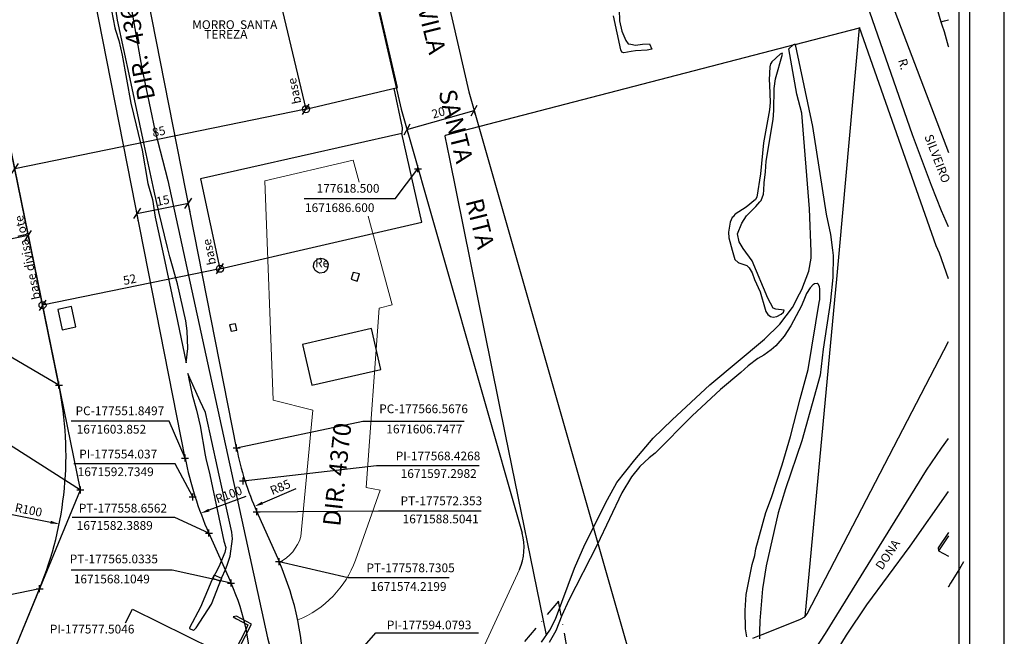
# Model space of a CAD drawing. Units: millimetres. Extents: x 177043 to 177786, y 1670957 to 1672055.
# Drawn here: x 177505 to 177786, y 1671553 to 1671729 of the extents above; entities that cross this region are included whole.
import ezdxf
from ezdxf.enums import TextEntityAlignment as Align

# ---------------------------------------------------------------- set-up
doc = ezdxf.new("R2010")
doc.units = ezdxf.units.MM
doc.header["$LTSCALE"] = 5
doc.header["$MEASUREMENT"] = 0
doc.header["$PDMODE"] = 2
doc.header["$PDSIZE"] = -0.5
doc.linetypes.add('DASHDOTX2', pattern=[2, 1, -0.5, 0, -0.5])
for name, color, linetype in [('Coordenadas', 7, 'Continuous'), ('matricula_1', 5, 'DASHDOTX2'), ('PD', 6, 'Continuous'), ('T-DIM', 1, 'Continuous'), ('T-TEXTP', 7, 'Continuous'), ('V-BARRANCO', 13, 'Continuous'), ('V-CORTE', 7, 'Continuous'), ('V-EDIFICACAO', 7, 'Continuous'), ('V-EDIFICACAO_IDENTIFICADA', 5, 'Continuous'), ('V-ESCADA', 253, 'Continuous'), ('V-LOTE', 1, 'Continuous'), ('V-NOME_DOS_LOGRADOUROS', 7, 'Continuous'), ('V-QUADRA', 21, 'Continuous'), ('V-TESTADA', 5, 'Continuous')]:
    doc.layers.add(name, color=color, linetype=linetype)
for name, color, linetype, lineweight in [('P-Cotas', 5, 'Continuous', 9), ('P-Ident_Trac_Viario', 7, 'Continuous', 20), ('P-Lim_trac_viario', 1, 'Continuous', 20)]:
    doc.layers.add(name, color=color, linetype=linetype, lineweight=lineweight)
doc.styles.add('CDL', font='ARIAL.TTF')
doc.styles.get("Standard").update_dxf_attribs({"font": 'ARIAL.TTF'})
doc.dimstyles.new('ISO-25', dxfattribs={"dimtxt": 2.5, "dimasz": 2.5, "dimexe": 1.25, "dimexo": 0.625, "dimtad": 1, "dimdec": 3, "dimtxsty": 'Standard', "dimcen": 2.5, "dimadec": 0, "dimazin": 0, "dimtfac": 1, "dimtdec": 3, "dimtmove": 0, "dimatfit": 3, "dimfxl": 0, "dimarcsym": 0})

# ---------------------------------------------------------------- blocks, each defined once
blk = doc.blocks.new('_Oblique')
at = {"layer": 'P-Cotas', "color": 0, "lineweight": -2}
blk.add_line((-0.5, -0.5), (0.5, 0.5), dxfattribs=at)
blk = doc.blocks.new('*D16')
at = {"layer": 'Defpoints', "color": 0}
for p in [(177552.8, 1671676.73), (177553.4, 1671673.66), (177538.69, 1671670.76)]:
    blk.add_point(p, dxfattribs=at)
at = {"layer": 'P-Cotas', "color": 0, "lineweight": -2}
for p, q in [((177538.08, 1671673.83), (177552.8, 1671676.73)), ((177553.28, 1671674.27), (177552.56, 1671677.96)), ((177538.56, 1671671.38), (177537.84, 1671675.06))]:
    blk.add_line(p, q, dxfattribs=at)
at = {"layer": 'P-Cotas', "color": 0, "lineweight": -2, "xscale": 2.5, "yscale": 2.5, "zscale": 2.5}
for p, rotation in [((177552.8, 1671676.73), 11.1308286735494), ((177538.08, 1671673.83), 191.1308286735494)]:
    blk.add_blockref('_Oblique', p, dxfattribs=dict(at, rotation=rotation))
at = {"layer": 'P-Cotas', "color": 0, "insert": (177545.54, 1671677.21), "char_height": 2.5, "attachment_point": 5, "rotation": 11.1308}
blk.add_mtext('15', dxfattribs=at)
blk = doc.blocks.new('*D6')
at = {"layer": 'Defpoints', "color": 0}
for p in [(177634.54, 1671703.26), (177634.54, 1671703.26), (177615.31, 1671697.77)]:
    blk.add_point(p, dxfattribs=at)
at = {"layer": 'P-Cotas', "color": 0, "lineweight": -2}
for p, q in [((177615.31, 1671697.77), (177634.54, 1671703.26)), ((177634.71, 1671702.66), (177634.88, 1671702.06)), ((177615.48, 1671697.17), (177615.65, 1671696.57))]:
    blk.add_line(p, q, dxfattribs=at)
at = {"layer": 'P-Cotas', "color": 0, "lineweight": -2, "xscale": 2.5, "yscale": 2.5, "zscale": 2.5}
for p, rotation in [((177634.54, 1671703.26), 15.95508269693654), ((177615.31, 1671697.77), 195.9550826969366)]:
    blk.add_blockref('_Oblique', p, dxfattribs=dict(at, rotation=rotation))
at = {"layer": 'P-Cotas', "color": 0, "insert": (177624.41, 1671702.32), "char_height": 2.5, "attachment_point": 5, "rotation": 15.9551}
blk.add_mtext('20', dxfattribs=at)
blk = doc.blocks.new('*D22')
at = {"layer": 'Defpoints', "color": 0}
for p in [(177649.97, 1671623.16), (177571.69, 1671590.02)]:
    blk.add_point(p, dxfattribs=at)
at = {"layer": 'P-Cotas', "color": 0, "lineweight": -2}
blk.add_line((177583.59, 1671595.05), (177574, 1671590.99), dxfattribs=at)
at = {"layer": 'P-Cotas', "color": 0}
blk.add_solid([(177573.83, 1671591.38), (177574.16, 1671590.61), (177571.69, 1671590.02)], dxfattribs=at)
at = {"layer": 'P-Cotas', "color": 0, "insert": (177579.21, 1671595.24), "char_height": 2.5, "attachment_point": 5, "rotation": 22.9464}
blk.add_mtext('R85', dxfattribs=at)
blk = doc.blocks.new('*D23')
at = {"layer": 'Defpoints', "color": 0}
for p in [(177649.97, 1671623.16), (177556.33, 1671588.06)]:
    blk.add_point(p, dxfattribs=at)
at = {"layer": 'P-Cotas', "color": 0, "lineweight": -2}
blk.add_line((177569.21, 1671592.88), (177558.67, 1671588.94), dxfattribs=at)
at = {"layer": 'P-Cotas', "color": 0}
blk.add_solid([(177558.53, 1671589.33), (177558.82, 1671588.55), (177556.33, 1671588.06)], dxfattribs=at)
at = {"layer": 'P-Cotas', "color": 0, "insert": (177564.45, 1671593.1), "char_height": 2.5, "attachment_point": 5, "rotation": 20.5477}
blk.add_mtext('R100', dxfattribs=at)
blk = doc.blocks.new('*D34')
at = {"layer": 'Defpoints', "color": 0}
for p in [(177586.42, 1671703.62), (177503.09, 1671686.58), (177503.09, 1671686.58)]:
    blk.add_point(p, dxfattribs=at)
at = {"layer": 'P-Cotas', "color": 0, "lineweight": -2}
for p, q in [((177586.29, 1671704.23), (177586.17, 1671704.84)), ((177586.42, 1671703.62), (177503.09, 1671686.58)), ((177502.97, 1671687.19), (177502.84, 1671687.8))]:
    blk.add_line(p, q, dxfattribs=at)
at = {"layer": 'P-Cotas', "color": 0, "lineweight": -2, "xscale": 2.5, "yscale": 2.5, "zscale": 2.5}
for p, rotation in [((177586.42, 1671703.62), 11.55991330964322), ((177503.09, 1671686.58), 191.5599133096432)]:
    blk.add_blockref('_Oblique', p, dxfattribs=dict(at, rotation=rotation))
at = {"layer": 'P-Cotas', "color": 0, "insert": (177544.38, 1671696.94), "char_height": 2.5, "attachment_point": 5, "rotation": 11.5599}
blk.add_mtext('85', dxfattribs=at)
blk = doc.blocks.new('*D35')
at = {"layer": 'Defpoints', "color": 0}
for p in [(177561.84, 1671657.98), (177511.05, 1671647.57), (177511.05, 1671647.57)]:
    blk.add_point(p, dxfattribs=at)
at = {"layer": 'P-Cotas', "color": 0, "lineweight": -2}
for p, q in [((177561.71, 1671658.59), (177561.59, 1671659.2)), ((177561.84, 1671657.98), (177511.05, 1671647.57)), ((177510.93, 1671648.18), (177510.8, 1671648.79))]:
    blk.add_line(p, q, dxfattribs=at)
at = {"layer": 'P-Cotas', "color": 0, "lineweight": -2, "xscale": 2.5, "yscale": 2.5, "zscale": 2.5}
for p, rotation in [((177561.84, 1671657.98), 11.58304792312445), ((177511.05, 1671647.57), 191.5830479231244)]:
    blk.add_blockref('_Oblique', p, dxfattribs=dict(at, rotation=rotation))
at = {"layer": 'P-Cotas', "color": 0, "insert": (177536.07, 1671654.61), "char_height": 2.5, "attachment_point": 5, "rotation": 11.583}
blk.add_mtext('52', dxfattribs=at)
blk = doc.blocks.new('*D36')
at = {"layer": 'Defpoints', "color": 0}
for p in [(177506.96, 1671667.52), (177489.34, 1671663.86), (177489.34, 1671663.84)]:
    blk.add_point(p, dxfattribs=at)
at = {"layer": 'P-Cotas', "color": 0, "lineweight": -2}
for p, q in [((177506.97, 1671667.47), (177489.34, 1671663.86)), ((177489.22, 1671664.46), (177489.09, 1671665.09)), ((177507.09, 1671666.91), (177507.22, 1671666.25))]:
    blk.add_line(p, q, dxfattribs=at)
at = {"layer": 'P-Cotas', "color": 0, "lineweight": -2, "xscale": 2.5, "yscale": 2.5, "zscale": 2.5}
for p, rotation in [((177506.97, 1671667.47), 11.55991330964937), ((177489.34, 1671663.86), 191.5599133096493)]:
    blk.add_blockref('_Oblique', p, dxfattribs=dict(at, rotation=rotation))
at = {"layer": 'P-Cotas', "color": 0, "insert": (177497.78, 1671667.5), "char_height": 2.5, "attachment_point": 5, "rotation": 11.5599}
blk.add_mtext('18', dxfattribs=at)
blk = doc.blocks.new('*D42')
at = {"layer": 'Defpoints', "color": 0}
for p in [(177417.77, 1671604.63), (177515.83, 1671585)]:
    blk.add_point(p, dxfattribs=at)
at = {"layer": 'P-Cotas', "color": 0, "lineweight": -2}
blk.add_line((177502.35, 1671587.7), (177513.38, 1671585.49), dxfattribs=at)
at = {"layer": 'P-Cotas', "color": 0}
blk.add_solid([(177513.46, 1671585.9), (177513.29, 1671585.08), (177515.83, 1671585)], dxfattribs=at)
at = {"layer": 'P-Cotas', "color": 0, "insert": (177507, 1671588.68), "char_height": 2.5, "attachment_point": 5, "rotation": 348.6811}
blk.add_mtext('R100', dxfattribs=at)

msp = doc.modelspace()

# ---------------------------------------------------------------- linework, layer by layer
msp.add_line((177776.2841, 1672045.112), (177776.2841, 1670967.112))
at = {"layer": 'Coordenadas'}
for p, q in [((177611.9363, 1671677.9606), (177618.5, 1671686.6)), ((177515.7364, 1671624.7081), (177489.7847, 1671639.857)), ((177496.2109, 1671611.1027), (177521.8805, 1671594.7312)), ((177510.2032, 1671566.4634), (177477.2915, 1671559.7777))]:
    msp.add_line(p, q, dxfattribs=at)
at = {"layer": 'Coordenadas', "color": 0}
for p, q in [((177611.9363, 1671677.9606), (177585.8946, 1671677.9606)), ((177547.3353, 1671614.3901), (177519.2103, 1671614.3901)), ((177551.8497, 1671603.852), (177547.3353, 1671614.3901)), ((177566.5676, 1671606.7477), (177602.7157, 1671614.4435)), ((177602.7157, 1671614.4435), (177631.674, 1671614.4435)), ((177548.9782, 1671602.2277), (177520.0199, 1671602.2277)), ((177554.037, 1671592.7349), (177548.9782, 1671602.2277)), ((177568.4268, 1671597.2982), (177606.6148, 1671601.7167)), ((177606.6148, 1671601.7167), (177635.9898, 1671601.7167)), ((177572.353, 1671588.5041), (177607.1778, 1671588.7273)), ((177607.1778, 1671588.7273), (177636.5528, 1671588.7273)), ((177548.9137, 1671586.865), (177519.5387, 1671586.865)), ((177558.6562, 1671582.3889), (177548.9137, 1671586.865)), ((177578.7305, 1671574.2199), (177598.4828, 1671569.6812)), ((177548.1783, 1671571.8245), (177519.22, 1671571.8245)), ((177565.0335, 1671568.1049), (177548.1783, 1671571.8245)), ((177598.4828, 1671569.6812), (177627.4411, 1671569.6812)), ((177594.0793, 1671539.8415), (177606.4067, 1671553.8422)), ((177606.4067, 1671553.8422), (177635.7817, 1671553.8422))]:
    msp.add_line(p, q, dxfattribs=at)
for p in [(177618.5, 1671686.6), (177566.5676, 1671606.7477), (177551.8497, 1671603.852), (177568.4268, 1671597.2982), (177554.037, 1671592.7349), (177572.353, 1671588.5041), (177558.6562, 1671582.3889), (177578.7305, 1671574.2199), (177565.0335, 1671568.1049)]:
    msp.add_point(p, dxfattribs=at)
at = {"layer": 'Coordenadas'}
for p in [(177515.7364, 1671624.7081), (177521.8805, 1671594.7312), (177510.2032, 1671566.4634)]:
    msp.add_point(p, dxfattribs=at)
at = {"layer": 'Defpoints'}
msp.add_lwpolyline([(177366.2841, 1671788.112), (177366.2841, 1671491.112), (177786.2841, 1671491.112), (177786.2841, 1671788.112)], close=True, dxfattribs=at)
at = {"layer": 'matricula_1'}
msp.add_lwpolyline([(177593.6667, 1671538.6005), (177534.29, 1671419.11), (177517.9622, 1671427.059), (177484.1921, 1671375.5164), (177552.7666, 1671334.1646), (177554.2171, 1671268.4006), (177589.1313, 1671227.9203), (177647.4753, 1671306.3239), (177616.0578, 1671396.3811), (177623.2387, 1671398.8394), (177616.9587, 1671417.849), (177679.7604, 1671449.5518), (177658.6927, 1671562.9005), (177618.8982, 1671515.5135), (177593.6667, 1671538.6005)], dxfattribs=at)
at = {"layer": 'P-Lim_trac_viario'}
for p, q in [((177574.6631, 1671683.1526), (177599.9277, 1671689.061)), ((177599.9277, 1671689.061), (177601.6255, 1671682.7795)), ((177577.0737, 1671620.3772), (177574.6631, 1671683.1526)), ((177604.2622, 1671673.0237), (177611.106, 1671647.7022)), ((177611.106, 1671647.7022), (177607.3721, 1671646.7168)), ((177607.3721, 1671646.7168), (177603.6884, 1671595.4273)), ((177588.3874, 1671617.5301), (177577.0737, 1671620.3772)), ((177585.0055, 1671581.371), (177588.3874, 1671617.5301)), ((177607.6353, 1671594.6382), (177600.5767, 1671574.6823)), ((177603.6884, 1671595.4273), (177607.6353, 1671594.6382)), ((177647.5024, 1671571.9722), (177533.4971, 1671324.3642))]:
    msp.add_line(p, q, dxfattribs=at)
for centre, radius, start, end in [((177572.942, 1671585.1526), 12.6424, 297.815057, 342.595253), ((177573.48, 1671584.2666), 28.7418, 291.632279, 340.520965)]:
    msp.add_arc(centre, radius, start, end, dxfattribs=at)
at = {"layer": 'PD'}
for p, q in [((177515.7364, 1671624.7081), (177468.3175, 1671856.0622)), ((177604.4, 1671833.6), (177633.0197, 1671708.5716)), ((177585.0456, 1671828.5197), (177613.6432, 1671703.5879)), ((177566.5676, 1671606.7477), (177535.9587, 1671762.3193)), ((177551.8497, 1671603.852), (177521.2409, 1671759.4236)), ((177633.0197, 1671708.5716), (177704.7295, 1671457.7477)), ((177613.6432, 1671703.5879), (177648.2994, 1671582.3688)), ((177572.353, 1671588.5041), (177578.7305, 1671574.2199)), ((177558.6562, 1671582.3889), (177565.0335, 1671568.1049)), ((177462.5223, 1671450.9893), (177510.2032, 1671566.4634))]:
    msp.add_line(p, q, dxfattribs=at)
for centre, radius, start, end in [((177417.7729, 1671604.6292), 100, 337.563541, 11.583048), ((177649.9686, 1671623.157), 85, 191.130829, 204.059221), ((177649.9686, 1671623.157), 100, 191.130829, 204.059221), ((177633.8772, 1671578.2456), 15, 335.277398, 15.955083), ((177505.6804, 1671541.6056), 80, 333.654307, 24.059107), ((177505.6804, 1671541.6056), 65, 333.654194, 24.059221)]:
    msp.add_arc(centre, radius, start, end, dxfattribs=at)
at = {"layer": 'T-DIM'}
msp.add_line((177773.2841, 1672042.112), (177773.2841, 1670970.112), dxfattribs=at)
at = {"layer": 'T-TEXTP'}
for centre in [(177586.42, 1671703.62), (177561.84, 1671657.98), (177511.0505, 1671647.5701)]:
    msp.add_circle(centre, 1, dxfattribs=at)
at = {"layer": 'V-BARRANCO'}
msp.add_lwpolyline([(177676.08, 1671732.17), (177676.14, 1671728.88), (177676.88, 1671725.93), (177677.93, 1671723.3), (177678.67, 1671722.36), (177679.45, 1671722.2), (177680.78, 1671721.94), (177682.79, 1671722.26), (177684.78, 1671722.28), (177685.42, 1671720.8), (177684.05, 1671720.48), (177680.76, 1671720.32), (177679.5, 1671720.1), (177677.4, 1671719.74), (177676.84, 1671719.98), (177676.52, 1671720.6), (177674.42, 1671730.35)], dxfattribs=at)
msp.add_lwpolyline([(177717.43, 1671680.49), (177717.52, 1671682.56), (177717.97, 1671685.68), (177718.18, 1671688.78), (177720.16, 1671700.69), (177720.37, 1671703.29), (177720.47, 1671709.57), (177720.78, 1671712.26), (177722.82, 1671719.32), (177722.76, 1671719.68), (177722.11, 1671719.32), (177719.79, 1671717.18), (177719.48, 1671716.73), (177719.39, 1671716.6), (177719.23, 1671715.72), (177719.03, 1671712.02), (177719.08, 1671710.57), (177719.24, 1671705.58), (177719.11, 1671703.41), (177717.41, 1671694.04), (177716.52, 1671685.13), (177715.44, 1671678.46), (177715.06, 1671677.75), (177712.38, 1671675.65), (177709.29, 1671673.57), (177709.18, 1671673.49), (177708.87, 1671673.13), (177708.65, 1671672.88), (177708.44, 1671672.64), (177707.86, 1671671.3), (177707.33, 1671668.44), (177707.47, 1671666.84), (177708.45, 1671663.28), (177709.17, 1671660.67), (177710.16, 1671659.8), (177710.2, 1671659.76), (177710.31, 1671659.72), (177712.63, 1671658.91), (177713.06, 1671658.47), (177713.23, 1671658.3), (177714.1, 1671656.82), (177714.79, 1671654.91), (177716.42, 1671651.43), (177717.87, 1671646.45), (177718.07, 1671645.74), (177718.63, 1671644.86), (177719.36, 1671644.35), (177720.12, 1671644.17), (177721.22, 1671644.32), (177722.44, 1671645.02), (177723.06, 1671645.62), (177723.31, 1671646.13), (177720.93, 1671646.46), (177720.11, 1671646.72), (177718.61, 1671649.61), (177714.14, 1671660.25), (177711.52, 1671663.79), (177710.45, 1671665.7), (177709.89, 1671667.97), (177711.13, 1671671.03), (177712.52, 1671673.15), (177715.17, 1671675.78), (177716.29, 1671677.11), (177716.66, 1671677.55), (177717.38, 1671679.36)], close=True, dxfattribs=at)
at = {"layer": 'V-CORTE'}
msp.add_lwpolyline([(177530.8, 1671731.82), (177531.7, 1671726.86), (177531.91, 1671726.21), (177532.87, 1671723.28), (177533.85, 1671719.06), (177536.37, 1671705.37), (177537.86, 1671699.05), (177539.56, 1671691.88), (177541.21, 1671682.37), (177541.59, 1671681.03), (177542.51, 1671677.84), (177543.28, 1671672.78), (177545.45, 1671662.73), (177549.05, 1671646.11), (177549.72, 1671643.01), (177552.14, 1671631.08), (177552.59, 1671635.19), (177552.43, 1671640.2), (177552.03, 1671643.09), (177549.69, 1671653.67), (177547.52, 1671661.37), (177546.77, 1671664.04), (177544.36, 1671674.29), (177542.97, 1671680.22), (177540.12, 1671693.54), (177536.1, 1671712.32), (177532.52, 1671729.07), (177531.06, 1671738.8)], dxfattribs=at)
msp.add_lwpolyline([(177556.17, 1671620.16), (177553.22, 1671626.72), (177552.64, 1671628), (177552.95, 1671626.49), (177553.89, 1671621.95), (177555.14, 1671617.53), (177556.15, 1671613.08), (177557.61, 1671604.7), (177557.79, 1671603.69), (177558.9, 1671599.06), (177562.93, 1671580.06), (177563.51, 1671578.29), (177563.22, 1671576.81), (177561.47, 1671572.76), (177559.46, 1671568.94), (177556.27, 1671561.22), (177553.16, 1671555.26), (177553.1, 1671555.15), (177553.14, 1671555.13), (177554.14, 1671554.63), (177554.26, 1671554.57), (177555.01, 1671555.29), (177559.39, 1671562.02), (177561.59, 1671567.64), (177561.99, 1671568.67), (177562.4, 1671569.64), (177563.38, 1671571.93), (177563.92, 1671573.2), (177564.74, 1671575.83), (177565.4, 1671580.77), (177565.19, 1671582.68), (177561.6, 1671598.96), (177559, 1671610.75), (177557.65, 1671616.87)], close=True, dxfattribs=at)
at = {"layer": 'V-EDIFICACAO'}
for points in [[(177556.23, 1671683.71), (177561.84, 1671657.98), (177619.58, 1671671.3), (177619.58, 1671671.3), (177619.58, 1671671.3), (177619.58, 1671671.3), (177613.84, 1671696.7), (177556.23, 1671683.71)], [(177599.94, 1671656.89), (177599.42, 1671654.98), (177601.12, 1671654.44), (177601.76, 1671656.55), (177599.94, 1671656.89)], [(177515.48, 1671646.31), (177516.65, 1671640.51), (177520.59, 1671641.37), (177519.36, 1671647.16), (177515.48, 1671646.31)], [(177564.6, 1671641.94), (177565.05, 1671640.14), (177566.64, 1671640.45), (177566.26, 1671642.26), (177564.6, 1671641.94)], [(177585.47, 1671636.28), (177588.11, 1671624.66), (177607.86, 1671629.17), (177605.18, 1671640.93), (177585.47, 1671636.28)]]:
    msp.add_lwpolyline(points, close=True, dxfattribs=at)
msp.add_lwpolyline([(177770.2841, 1671581.5667), (177767.44, 1671577.32), (177770.2841, 1671575.7758)], dxfattribs=at)
at = {"layer": 'V-EDIFICACAO_IDENTIFICADA'}
msp.add_lwpolyline([(177586.42, 1671703.62), (177612.59, 1671709.84), (177608.05, 1671729.52), (177605.92, 1671738.16), (177605.92, 1671738.16), (177603.59, 1671747.59), (177597.02, 1671775.46), (177593.55, 1671774.77), (177570.73, 1671769.39), (177586.42, 1671703.62)], close=True, dxfattribs=at)
msp.add_lwpolyline([(177534.783, 1671556.6918), (177536.7736, 1671560.6365), (177567.7534, 1671545.409), (177547.1542, 1671504.5862), (177516.3366, 1671520.1377), (177529.9194, 1671547.0539)], dxfattribs=at)
at = {"layer": 'V-ESCADA'}
msp.add_lwpolyline([(177561.96, 1671568.6), (177562.35, 1671569.44), (177562.35, 1671569.44), (177560.16, 1671570.31), (177559.68, 1671569.49), (177561.96, 1671568.6)], close=True, dxfattribs=at)
at = {"layer": 'V-LOTE'}
for points in [[(177483.23, 1671501.14), (177521.88, 1671594.73), (177498.37, 1671709.67), (177492.43, 1671737.97), (177484.18, 1671778.7), (177483.41, 1671781.89), (177477.82, 1671809.7), (177513.91, 1671819.8), (177516.09, 1671820.23), (177516.52, 1671827.6), (177513.96, 1671830.56), (177513.31, 1671831.88), (177510, 1671841.19), (177502.8603, 1671861.0723)], [(177535.43, 1671738.14), (177539.46, 1671715.37), (177543.2, 1671697.64), (177546.9, 1671683.2), (177558.29, 1671631.12), (177575.46, 1671552.43), (177579.04, 1671538.93)], [(177764.99, 1671739.49), (177768.14, 1671728.62)], [(177768.14, 1671728.62), (177769.16, 1671728.87), (177770.2841, 1671729.1457)], [(177726.45, 1671722.16), (177744.86, 1671726.93)], [(177729.27, 1671558.48), (177737.78, 1671649.11), (177738.33, 1671655.01), (177739.09, 1671663.39), (177744.86, 1671726.93)], [(177770.2841, 1671655.1004), (177767.7, 1671662.42), (177766.82, 1671664.51), (177744.86, 1671726.95), (177744.86, 1671726.93)], [(177768.14, 1671728.62), (177768.4, 1671727.73), (177769.09, 1671725.83), (177770.24, 1671721.65), (177770.2841, 1671721.506)], [(177655.23, 1671553.22), (177643.56, 1671610.63), (177627.57, 1671689.4), (177626.28, 1671695.95), (177626.36, 1671696.23), (177724.44, 1671721.63), (177725.89, 1671722.01)], [(177725.89, 1671722.01), (177726.44, 1671722.16), (177726.45, 1671722.16)], [(177611.54, 1671709.59), (177613.96, 1671698.27), (177613.84, 1671696.7)], [(177591.65, 1671656.89), (177590.45, 1671656.77), (177589.96, 1671656.92), (177589.11, 1671657.5), (177588.87, 1671657.84), (177588.61, 1671658.51), (177588.66, 1671659.41), (177588.89, 1671659.96), (177589.7, 1671660.73), (177590.65, 1671660.98), (177591.58, 1671660.81), (177592.1, 1671660.47), (177592.56, 1671659.88), (177592.8, 1671659.28), (177592.65, 1671658.08), (177592.29, 1671657.48), (177591.65, 1671656.89)], [(177716.22, 1671553.09), (177717.26, 1671553.52), (177727.99, 1671557.81), (177729.21, 1671558.39), (177729.87, 1671559.31), (177770.2841, 1671637.1605)], [(177774.61, 1671574.18), (177773.43, 1671572.18), (177770.89, 1671568.03), (177770.27, 1671567.01)], [(177770.27, 1671567.01), (177770.24, 1671567.02), (177770.2841, 1671567.0922)], [(177770.2841, 1671567.0062), (177770.27, 1671567.01)], [(177565.72, 1671546.3), (177570.89, 1671556.37), (177566.61, 1671558.6), (177565.61, 1671558.42), (177566.61, 1671557.88), (177569.78, 1671556.17), (177569.03, 1671554.36), (177565.03, 1671546.64)], [(177714.33, 1671552.33), (177715.26, 1671552.7), (177716.22, 1671553.09)]]:
    msp.add_lwpolyline(points, dxfattribs=at)
at = {"layer": 'V-QUADRA'}
for points in [[(177770.2841, 1671789.4222), (177769.51, 1671786.67), (177767.87, 1671781.74), (177767.63, 1671781.58), (177767.38, 1671780.6), (177765.33, 1671775.29), (177763.06, 1671767.27), (177761.1, 1671761.68), (177757.72, 1671753.32), (177755.11, 1671745.93), (177755.11, 1671745.93), (177755.07, 1671745.83), (177753.62, 1671741.26), (177753.24, 1671739.38), (177753.13, 1671737.75), (177753.13, 1671737.75), (177753.11, 1671737.46), (177753.47, 1671735.64), (177770.2841, 1671691.2184)], [(177770.2841, 1671670.0178), (177768.35, 1671674.59), (177765.48, 1671681.79), (177760.05, 1671696.31), (177746.29, 1671735.9)], [(177653.83, 1671551.21), (177656.23, 1671554.65), (177657.85, 1671557.79), (177663.3, 1671572.31), (177666.24, 1671579.12), (177672.73, 1671592.01), (177675.44, 1671596.89), (177680.51, 1671603.35), (177685.81, 1671609.58), (177691.23, 1671614.81), (177702.02, 1671624.76), (177717.68, 1671637.88), (177722.09, 1671642.18), (177725.65, 1671646.94), (177727.68, 1671650.86), (177728.32, 1671652.09), (177730.33, 1671657.32), (177731.06, 1671661), (177730.98, 1671662.94), (177730.51, 1671675.09), (177728.39, 1671702.46), (177726.87, 1671707.96), (177724.59, 1671720.86), (177725.89, 1671722.01), (177726.45, 1671722.16), (177731.41, 1671698.67), (177735.33, 1671673.58), (177736.53, 1671667.74), (177737.14, 1671663.28), (177737.34, 1671661.82), (177737.26, 1671655.51), (177736.54, 1671649.04), (177736.52, 1671648.85), (177734.42, 1671634.99), (177733.56, 1671627.6), (177728.32, 1671608.79), (177723.7, 1671595.09), (177721.57, 1671588.16), (177718.15, 1671572.98), (177717.11, 1671566.44), (177716.32, 1671557.25), (177716.24, 1671554.12), (177716.22, 1671553.09), (177716.2, 1671552.12)], [(177726.45, 1671722.16), (177726.44, 1671722.2), (177725.89, 1671722.01)], [(177712.64, 1671552.69), (177712.25, 1671555.05), (177712.25, 1671555.05), (177712.12, 1671560.25), (177712.44, 1671564.8), (177714.17, 1671573.37), (177714.91, 1671576.01), (177715.19, 1671577.93), (177718.01, 1671588.25), (177719.62, 1671592.57), (177722.74, 1671601.95), (177725.09, 1671610.02), (177727.82, 1671620.74), (177730.17, 1671629.18), (177733.43, 1671648.88), (177733.43, 1671648.88), (177733.46, 1671649.09), (177733.54, 1671652.19), (177733.39, 1671652.95), (177733.03, 1671653.59), (177732.71, 1671653.79), (177732.01, 1671653.72), (177731.69, 1671653.44), (177731.64, 1671653.62), (177730.75, 1671652.52), (177729.68, 1671650.9), (177729.28, 1671649.93), (177729.28, 1671649.93), (177728.23, 1671647.42), (177725.19, 1671641.65), (177723.31, 1671638.75), (177720.94, 1671635.99), (177719.58, 1671634.79), (177717.48, 1671633.3), (177715.77, 1671632.34), (177712.96, 1671630.25), (177710.86, 1671628.28), (177705.07, 1671623.47), (177697, 1671615.93), (177686.36, 1671605.28), (177684.63, 1671603.95), (177681.98, 1671601.47), (177679.63, 1671598.46), (177676.85, 1671593.91), (177669.79, 1671579.03), (177661.69, 1671563.2), (177659.7, 1671558.8), (177657.93, 1671554.4), (177656.05, 1671551.06)], [(177730.81, 1671547.12), (177735.14, 1671553.7), (177764.04, 1671600.37), (177768.29, 1671606.68), (177770.2841, 1671609.4291)], [(177719.395, 1671501.625), (177719.79, 1671502.63), (177729.59, 1671530.6), (177732.05, 1671536.62), (177732.69, 1671537.61), (177733.04, 1671538.37), (177735.21, 1671543.08), (177737.13, 1671546.62), (177738.75, 1671549.29), (177741.13, 1671553.23), (177746.96, 1671561.83), (177759.33, 1671578.62), (177770.2841, 1671594.3188)]]:
    msp.add_lwpolyline(points, dxfattribs=at)
at = {"layer": 'V-TESTADA'}
msp.add_lwpolyline([(177770.2841, 1671582.5173), (177767.4, 1671578.15), (177767.44, 1671577.32)], dxfattribs=at)

# ---------------------------------------------------------------- texts
at = {"layer": 'Coordenadas', "color": 0, "char_height": 2.5, "attachment_point": 5}
for s, insert in [('177618.500', (177598.4905, 1671680.6697)), ('1671686.600', (177596.1029, 1671675.1335)), ('PC-177566.5676', (177620.101, 1671617.6103)), ('PC-177551.8497', (177533.1993, 1671617.0387)), ('1671603.852', (177530.7742, 1671611.7687)), ('1671606.7477', (177620.3212, 1671611.8221)), ('PI-177554.037', (177532.7139, 1671604.6701)), ('PI-177568.4268', (177624.2307, 1671604.1177)), ('1671592.7349', (177532.0005, 1671599.6064)), ('1671597.2982', (177624.4287, 1671599.0953)), ('PT-177572.353', (177625.1924, 1671591.2818)), ('PT-177558.6562', (177534.0621, 1671589.1966)), ('1671582.3889', (177531.7276, 1671584.2436)), ('1671588.5041', (177624.9917, 1671586.106)), ('PT-177565.0335', (177531.4518, 1671574.6707)), ('PT-177578.7305', (177616.3867, 1671572.1209)), ('1671568.1049', (177530.8867, 1671568.9312)), ('1671574.2199', (177615.7745, 1671566.7879)), ('PI-177594.0793', (177621.6892, 1671555.7884)), ('PI-177577.5046', (177525.2448, 1671554.6084))]:
    msp.add_mtext(s, dxfattribs=dict(at, insert=insert))
at = {"layer": 'P-Ident_Trac_Viario', "linetype": 'Continuous'}
msp.add_text('DIR.  4369', height=5.0087, rotation=100.985009, dxfattribs=at).set_placement((177543.3337, 1671706.7413))
at = {"layer": 'P-Ident_Trac_Viario', "attachment_point": 1}
for s, insert, char_height, width, rotation in [('BC.       D      VILA       SANTA       RITA', (177614.7063, 1671767.852), 5.008517, 203.729886, 284), ('DIR. 4370', (177591.2407, 1671584.6913), 5.00852, 37.562411, 83.677772)]:
    msp.add_mtext(s, dxfattribs=dict(at, insert=insert, char_height=char_height, width=width, rotation=rotation))
at = {"layer": 'T-TEXTP', "char_height": 2.5, "attachment_point": 1, "rotation": 102, "style": 'CDL'}
for s, insert, width in [('{\\fArial|b0|i0|c0|p34;base}', (177582.6497, 1671704.8914), 9.844835), ('{\\fArial|b0|i0|c0|p34;base divisa lote}', (177508.0702, 1671648.9411), 25.016188), ('{\\fArial|b0|i0|c0|p34;base}', (177558.2968, 1671658.8409), 9.844835)]:
    msp.add_mtext(s, dxfattribs=dict(at, insert=insert, width=width))
at = {"layer": 'V-NOME_DOS_LOGRADOUROS'}
for s, p in [('MORRO  SANTA', (177566.0701, 1671727.8)), ('TEREZA', (177563.5101, 1671725.05))]:
    msp.add_text(s, height=2.50002, dxfattribs=at).set_placement(p, align=Align.MIDDLE_CENTER)
for s, rotation, p in [('R.', 286, (177755.12, 1671717.44)), ('SILVEIRO', 291, (177762.64, 1671695.57)), ('DONA', 56, (177751.971, 1671571.2086))]:
    msp.add_text(s, height=2.50002, rotation=rotation, dxfattribs=at).set_placement(p, align=Align.BOTTOM_LEFT)
msp.add_text('Re', height=2.50002, dxfattribs=at).set_placement((177589.02, 1671657.66), align=Align.BOTTOM_LEFT)

# ---------------------------------------------------------------- dimensions: what is measured, and where the dimension line sits
at = {"layer": 'P-Cotas'}
for p1, p2, override, picture, middle in [((177586.42, 1671703.62), (177503.0936, 1671686.5763), {"dimdec": 0, "dimblk1": 'Oblique', "dimblk2": 'Oblique', "dimsah": 1}, '*D34', (177544.3811, 1671696.9351)), ((177615.3074, 1671697.7669), (177634.537, 1671703.2645), {"dimblk1": 'Oblique', "dimblk2": 'Oblique', "dimsah": 1}, '*D6', (177624.4068, 1671702.3185)), ((177561.84, 1671657.98), (177511.0505, 1671647.5701), {"dimdec": 0, "dimblk1": 'Oblique', "dimblk2": 'Oblique', "dimsah": 1}, '*D35', (177536.0688, 1671654.6119))]:
    dim = msp.add_aligned_dim(p1=p1, p2=p2, distance=0, dimstyle='ISO-25', override=override, dxfattribs=at)
    dim.commit()
    dim.dimension.update_dxf_attribs({"geometry": picture, "text_midpoint": middle})
dim = msp.add_linear_dim(base=(177552.7986, 1671676.7292), p1=(177538.6851, 1671670.7621), p2=(177553.4029, 1671673.6579), angle=11.130829, dimstyle='ISO-25', override={"dimblk1": 'Oblique', "dimblk2": 'Oblique', "dimsah": 1}, dxfattribs=at)
dim.commit()
dim.dimension.update_dxf_attribs({"geometry": '*D16', "text_midpoint": (177545.9039, 1671675.3727), "dimtype": 161})
dim = msp.add_linear_dim(base=(177489.3368, 1671663.8633), p1=(177506.9608, 1671667.5237), p2=(177489.3408, 1671663.8436), angle=11.559913, dimstyle='ISO-25', override={"dimblk1": 'Oblique', "dimblk2": 'Oblique', "dimsah": 1}, dxfattribs=at)
dim.commit()
dim.dimension.update_dxf_attribs({"geometry": '*D36', "text_midpoint": (177497.7785, 1671667.5038)})
for center, mpoint, picture, middle in [((177649.9686, 1671623.157), (177556.3306, 1671588.0583), '*D23', (177565.1092, 1671591.3488)), ((177649.9686, 1671623.157), (177571.6947, 1671590.018), '*D22', (177579.9441, 1671593.5106)), ((177417.7729, 1671604.6292), (177515.8279, 1671585.0023), '*D42', (177506.6352, 1671586.8423))]:
    dim = msp.add_radius_dim(center=center, mpoint=mpoint, dimstyle='ISO-25', dxfattribs=at)
    dim.commit()
    dim.dimension.update_dxf_attribs({"geometry": picture, "text_midpoint": middle, "dimtype": 164})

doc.saveas('drawing.dxf')
